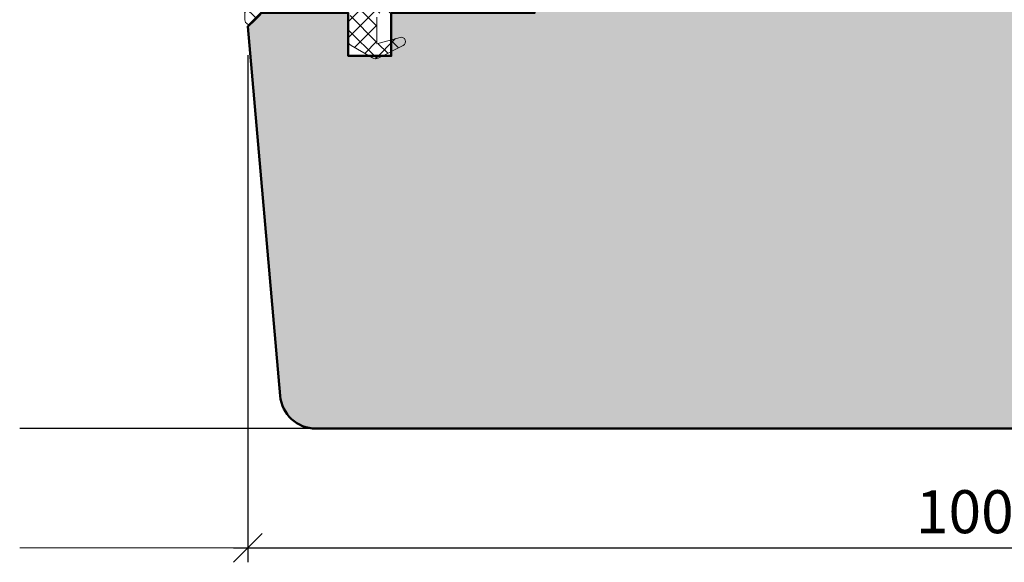
# Model space of a CAD drawing. Extents: x 313 to 4931, y 50 to 3750.
# Drawn here: x 1319 to 1388, y 679 to 717 of the extents above; entities that cross this region are included whole.
import ezdxf

# ---------------------------------------------------------------- set-up
doc = ezdxf.new("R2010")
doc.units = 0
doc.layers.get('0').update_dxf_attribs({"linetype": 'CONTINUOUS', "lineweight": 0})
doc.layers.get('Defpoints').update_dxf_attribs({"linetype": 'CONTINUOUS', "lineweight": 0})
for name, color, linetype, lineweight in [('Bemassung', 210, 'CONTINUOUS', 5), ('Dichtung', 1, 'CONTINUOUS', 13), ('Dichtung-Schraff', 12, 'CONTINUOUS', 5), ('Flügel', 46, 'CONTINUOUS', 50)]:
    doc.layers.add(name, color=color, linetype=linetype, lineweight=lineweight)
doc.layers.add('PR Linie', color=252, linetype='CONTINUOUS')
doc.layers.add('Schraffur Solid', color=254, linetype='CONTINUOUS')
doc.styles.add('BEMASSUNG', font='ARIALN.TTF')
doc.dimstyles.new('BEM-1', dxfattribs={"dimtxt": 3, "dimasz": 2, "dimexe": 1, "dimexo": 2, "dimgap": 1, "dimtad": 1, "dimdec": 1, "dimdsep": 46, "dimtxsty": 'BEMASSUNG', "dimblk1": 'OBLIQUE', "dimblk2": 'OBLIQUE', "dimsah": 1, "dimcen": 0, "dimdle": 1, "dimclrd": 256, "dimclre": 256, "dimclrt": 7, "dimadec": 1, "dimazin": 2, "dimtfac": 1, "dimtdec": 1, "dimtix": 1, "dimtmove": 2, "dimatfit": 3, "dimfxl": 1, "dimtolj": 1, "dimarcsym": 0})

# ---------------------------------------------------------------- blocks, each defined once
blk = doc.blocks.new('_OBLIQUE')
at = {"color": 0, "linetype": 'ByBlock'}
blk.add_line((-0.5, -0.5), (0.5, 0.5), dxfattribs=at)
blk = doc.blocks.new('*D240')
at = {"layer": 'Bemassung', "lineweight": -2, "transparency": 16777216}
for p, q in [((1334.958461874573, 714.3322604485422), (1334.958461874573, 678.9395881789187)), ((1434.957755468583, 686.2766813000169), (1434.957755468583, 678.9395881789187)), ((1333.958461874573, 679.9395881789187), (1435.957755468583, 679.9395881789187))]:
    blk.add_line(p, q, dxfattribs=at)
at = {"layer": 'Defpoints', "color": 0, "transparency": 16777216}
for p in [(1334.958461874573, 716.3322604485422), (1434.957755468583, 688.2766813000168), (1434.957755468583, 679.9395881789187)]:
    blk.add_point(p, dxfattribs=at)
at = {"layer": 'Bemassung', "lineweight": -2, "transparency": 16777216, "xscale": 2, "yscale": 2, "zscale": 2, "rotation": 180}
blk.add_blockref('_OBLIQUE', (1334.958461874573, 679.9395881789187), dxfattribs=at)
at = {"layer": 'Bemassung', "lineweight": -2, "transparency": 16777216, "xscale": 2, "yscale": 2, "zscale": 2}
blk.add_blockref('_OBLIQUE', (1434.957755468583, 679.9395881789187), dxfattribs=at)
at = {"layer": 'Bemassung', "color": 7, "transparency": 16777216, "insert": (1384.958108671578, 682.4713071420838), "char_height": 3, "attachment_point": 5, "style": 'BEMASSUNG'}
blk.add_mtext('\\A1;100', dxfattribs=at)

msp = doc.modelspace()

# ---------------------------------------------------------------- hatches: boundary and pattern name
at = {"layer": 'Dichtung-Schraff'}
h = msp.add_hatch(dxfattribs=at)
h.set_pattern_fill('ANSI37', color=256, scale=0.25, angle=-90.00000000000001, style=0)
h.set_pattern_definition([(225, (4912.451731583464, 1567.262060136062), (-0.5612660075668221, 0.5612660075668221), []), (134.9999999999999, (4912.451731583464, 1567.262060136062), (0.5612660075668221, 0.5612660075668221), [])])
edge = h.paths.add_edge_path()
edge.add_line((1346.66067488599, 718.9786723300552), (1345.81714041599, 718.9786713700555))
edge.add_arc((1345.81714041599, 719.4786713700555), 0.5, 237.1401367199739, 269.99999999997397, ccw=False)
edge.add_arc((1344.460675075829, 717.383506774459), 1.995939627936942, 57.0648169335385, 122.9351868814729)
edge.add_arc((1343.10420973599, 719.4786713700558), 0.5000000000003507, 269.99999999997397, 302.8598480199621, ccw=False)
edge.add_line((1343.10420973599, 718.9786713700555), (1341.817140415989, 718.9786713700555))
edge.add_arc((1341.81714041599, 719.4786713700555), 0.5, 237.1401367199739, 269.99999999997397, ccw=False)
edge.add_arc((1340.460675076925, 717.3927145854825), 1.98821794157658, 56.92055003162526, 123.0794423383652)
edge.add_arc((1339.10420973599, 719.4786713700556), 0.5000000000001203, 270.00000000002603, 302.8598938000326, ccw=False)
edge.add_line((1339.10420973599, 718.9786713700555), (1337.82717187599, 718.9786713700555))
edge.add_arc((1337.813753058715, 723.938824318662), 4.960171099692818, 232.6228412424112, 270.155003228373, ccw=False)
edge.add_arc((1334.56067402599, 719.6786721400556), 0.4000000099999055, 52.77798461997392, 205.0538024899751)
edge.add_arc((1328.745619895277, 716.9633941529062), 6.017755795114978, -1.6735883941955763, 25.028124467109876, ccw=False)
edge.add_arc((1335.06067450599, 716.7786706100555), 0.3000000100000155, 178.2861938500065, 315.0001373300058)
edge.add_line((1335.272807055867, 716.56653907708), (1335.838491396475, 717.1322237417276))
edge.add_arc((1336.19204504599, 716.7786706100558), 0.4999999999996558, 89.99999236997121, 135.0000419599865, ccw=False)
edge.add_line((1336.192045112574, 717.2786706100555), (1341.56067652599, 717.2786706100555))
edge.add_line((1341.56067652599, 717.2786706100555), (1341.860674100128, 717.4518754045253))
edge.add_arc((1341.96067459599, 717.2786706100554), 0.1999999999998894, -30.000076290009588, 120.0001640299426, ccw=False)
edge.add_line((1342.133879543595, 717.1786703794309), (1341.96067459599, 716.8786690800557))
edge.add_line((1341.96067459599, 716.8786690800557), (1341.96067459599, 715.3471368000555))
edge.add_arc((1342.36067469599, 715.3471368000552), 0.4000001000001703, 179.9999999999511, 240.0000610399438)
edge.add_line((1342.160675015037, 715.0007263388693), (1343.664903391942, 714.1322614129517))
edge.add_arc((1343.864903765991, 714.4786713700557), 0.4000000100002613, 239.9999389599302, 296.9283142099413)
edge.add_line((1344.046053914181, 714.1220418258353), (1345.796536590885, 715.011196322574))
edge.add_arc((1345.66067440599, 715.2786687000554), 0.3000000099999972, 296.9282226600264, 465.1664505000232)
edge.add_line((1345.582187182658, 715.5682196658172), (1343.96066982599, 715.1286824400553))
edge.add_line((1343.96066982599, 715.1286824400553), (1343.96066982599, 716.9786713700554))
edge.add_arc((1344.26066906599, 716.9786713700554), 0.2999992400000337, 89.99999237000401, 180, ccw=False)
edge.add_line((1344.26066910594, 717.2786706100555), (1346.66067488599, 717.2786698400555))
edge.add_arc((1346.66067488599, 717.5786698500555), 0.3000000100000761, 270, 360)
edge.add_line((1346.96067489599, 717.5786698500555), (1346.96067507599, 718.6786721400554))
edge.add_arc((1346.66067488599, 718.6786721400553), 0.3000001899999916, 2.17126e-11, 89.9999923700282)
at = {"layer": 'Schraffur Solid'}
h = msp.add_hatch(color=256, dxfattribs=at)
h.dxf.hatch_style = 1
edge = h.paths.add_edge_path()
edge.add_line((1447.957754468583, 741.2766813000237), (1455.457754468583, 741.2766813000237))
edge.add_line((1455.457754468583, 741.2766813000237), (1455.457754468583, 738.2766813000237))
edge.add_line((1455.457754468583, 738.2766813000237), (1447.957754468583, 738.2766813000237))
edge.add_line((1447.957754468583, 738.2766813000237), (1447.957754468583, 733.2766813000237))
edge.add_line((1447.957754468583, 733.2766813000237), (1469.957754468583, 733.2766813000237))
edge.add_line((1469.957754468583, 733.2766813000237), (1469.957754468583, 711.2766813000237))
edge.add_line((1469.957754468583, 711.2766813000237), (1447.957754468583, 711.2766813000237))
edge.add_line((1447.957754468583, 711.2766813000237), (1447.957754468583, 706.2766813000237))
edge.add_line((1447.957754468583, 706.2766813000237), (1455.457754468583, 706.2766813000237))
edge.add_line((1455.457754468583, 706.2766813000237), (1455.457754468583, 703.2766813000237))
edge.add_line((1455.457754468583, 703.2766813000237), (1447.957753468583, 703.2766813000237))
edge.add_line((1447.957753468583, 703.2766813000237), (1439.957756468583, 701.1330883000234))
edge.add_line((1439.957756468583, 701.1330883000234), (1439.957755468583, 688.2766813000168))
edge.add_line((1439.957755468583, 688.2766813000168), (1535.211730621393, 688.2766812713589))
edge.add_arc((1535.211730182178, 690.7766812713581), 2.499999999999242, 270.0000100660767, 355.0000000000119)
edge.add_line((1537.702216927407, 690.5587919144895), (1539.957049562592, 716.3322604485425))
edge.add_line((1539.957049562592, 716.3322604485425), (1539.010639401078, 717.2786706100555))
edge.add_line((1539.010639401078, 717.2786706100555), (1532.954836341175, 717.2786706100555))
edge.add_line((1532.954836341175, 717.2786706100555), (1532.954836341175, 714.2786706100555))
edge.add_line((1532.954836341175, 714.2786706100555), (1529.954836341175, 714.2786706100555))
edge.add_line((1529.954836341175, 714.2786706100555), (1529.954836341175, 717.2786706100555))
edge.add_line((1529.954836341175, 717.2786706100555), (1519.957755968583, 717.2786706100555))
edge.add_line((1519.957755968583, 717.2786706100555), (1519.957755968583, 736.2766813000202))
edge.add_line((1519.957755968583, 736.2766813000202), (1513.957755968583, 736.2766813000202))
edge.add_line((1513.957755968583, 736.2766813000202), (1513.957755968583, 740.2766813000202))
edge.add_line((1513.957755968583, 740.2766813000202), (1518.957755968583, 740.2766813000202))
edge.add_line((1518.957755968583, 740.2766813000202), (1519.957755968583, 741.2766813000203))
edge.add_line((1519.957755968583, 741.2766813000203), (1519.957755968583, 752.2766813000203))
edge.add_line((1519.957755968583, 752.2766813000203), (1439.957755468583, 752.2766813000242))
edge.add_line((1439.957755468583, 752.2766813000242), (1439.957756468583, 743.420274300024))
edge.add_line((1439.957756468583, 743.420274300024), (1447.957754468583, 741.2766813000237))
edge = h.paths.add_edge_path()
edge.add_line((1443.957756590721, 733.2766708098922), (1421.957756590721, 733.2766708098922))
edge.add_line((1421.957756590721, 733.2766708098922), (1421.957756590721, 711.2766708098923))
edge.add_line((1421.957756590721, 711.2766708098923), (1421.957756590721, 733.2766708098922))
edge.add_line((1421.957756590721, 733.2766708098922), (1421.957756590721, 711.2766708098923))
edge.add_line((1421.957756590721, 711.2766708098923), (1443.957756590721, 711.2766708098927))
edge.add_line((1443.957756590721, 711.2766708098927), (1443.957756590721, 705.2766708098927))
edge.add_line((1443.957756590721, 705.2766708098927), (1434.957754565536, 700.080517217945))
edge.add_line((1434.957754565536, 700.080517217945), (1434.957755468583, 688.2766813000168))
edge.add_line((1434.957755468583, 688.2766813000168), (1339.703780815772, 688.2766812713587))
edge.add_arc((1339.703781254987, 690.7766812713579), 2.499999999999242, 184.9999999999881, 269.99998993392325, ccw=False)
edge.add_line((1337.213294509759, 690.5587919144893), (1334.958461874573, 716.3322604485422))
edge.add_line((1334.958461874573, 716.3322604485422), (1335.904872036087, 717.2786706100553))
edge.add_line((1335.904872036087, 717.2786706100553), (1341.96067509599, 717.2786706100553))
edge.add_line((1341.96067509599, 717.2786706100553), (1341.96067509599, 714.2786706100553))
edge.add_line((1341.96067509599, 714.2786706100553), (1344.96067509599, 714.2786706100553))
edge.add_line((1344.96067509599, 714.2786706100553), (1344.96067509599, 717.2786706100553))
edge.add_line((1344.96067509599, 717.2786706100553), (1354.957755468582, 717.2786706100553))
edge.add_line((1354.957755468582, 717.2786706100553), (1354.957755468582, 736.2766813000201))
edge.add_line((1354.957755468582, 736.2766813000201), (1360.957755468582, 736.2766813000201))
edge.add_line((1360.957755468582, 736.2766813000201), (1360.957755468582, 740.2766813000201))
edge.add_line((1360.957755468582, 740.2766813000201), (1355.957755468582, 740.2766813000201))
edge.add_line((1355.957755468582, 740.2766813000201), (1354.957755468582, 741.27668130002))
edge.add_line((1354.957755468582, 741.27668130002), (1354.957755468582, 752.2766813000201))
edge.add_line((1354.957755468582, 752.2766813000201), (1434.957755468582, 752.2766813000242))
edge.add_line((1434.957755468582, 752.2766813000242), (1434.957754565535, 744.4728244018413))
edge.add_line((1434.957754565535, 744.4728244018413), (1443.957756590721, 739.2766708098922))
edge.add_line((1443.957756590721, 739.2766708098922), (1443.957756590721, 733.2766708098922))

# ---------------------------------------------------------------- linework, layer by layer
at = {"layer": 'Bemassung'}
for p, q in [((1334.958461874573, 714.3322604485422), (1334.958461874573, 678.9395881789187)), ((1319.052517910034, 679.9395881789187), (1335.958461874573, 679.9395881789187))]:
    msp.add_line(p, q, dxfattribs=at)
at = {"layer": 'Dichtung'}
for points in [[(1334.198309802516, 719.5092844854094, -0.1170382465183376), (1334.760808691202, 716.7876427403362, 0.6790505227117297), (1335.272807055867, 716.56653907708), (1335.838491396475, 717.1322237417276, -0.1989125923181358)], [(1341.96067459599, 716.8786690800557), (1341.96067459599, 715.3471368000555, 0.2679494778905516), (1342.160675015037, 715.0007263388693), (1343.664903391942, 714.1322614129517, 0.2536349934100637), (1344.046053914181, 714.1220418258353), (1345.796536590885, 715.011196322574, 0.9022879961216478), (1345.582187182658, 715.5682196658172), (1343.96066982599, 715.1286824400553), (1343.96066982599, 716.9786713700554, -0.4142136013772957)]]:
    msp.add_lwpolyline(points, format="xyb", dxfattribs=at)
at = {"layer": 'Flügel', "linetype": 'Continuous', "ltscale": 0.01}
msp.add_lwpolyline([(1434.957755468583, 688.2766813000168), (1339.703780815772, 688.2766812713587, -0.3888786812894025), (1337.213294509759, 690.5587919144893), (1334.958461874573, 716.3322604485422), (1335.904872036087, 717.2786706100553), (1341.96067509599, 717.2786706100553), (1341.96067509599, 714.2786706100553), (1344.96067509599, 714.2786706100553), (1344.96067509599, 717.2786706100553), (1354.957755468582, 717.2786706100553), (1354.957755468582, 736.2766813000201), (1360.957755468582, 736.2766813000201), (1360.957755468582, 740.2766813000201), (1355.957755468582, 740.2766813000201), (1354.957755468582, 741.27668130002), (1354.957755468582, 752.2766813000201), (1434.957755468582, 752.2766813000242)], format="xyb", dxfattribs=at)
at = {"layer": 'PR Linie'}
msp.add_line((1339.703606275316, 688.2766813000203), (1319.052517910034, 688.2781678861702), dxfattribs=at)

# ---------------------------------------------------------------- block references
at = {"layer": 'Bemassung', "xscale": 2, "yscale": 2, "zscale": 2}
msp.add_blockref('_OBLIQUE', (1334.958461874573, 679.9395881789187), dxfattribs=at)

# ---------------------------------------------------------------- dimensions: what is measured, and where the dimension line sits
at = {"layer": 'Bemassung'}
dim = msp.add_linear_dim(base=(1434.957755468583, 679.9395881789187), p1=(1334.958461874573, 716.3322604485422), p2=(1434.957755468583, 688.2766813000168), dimstyle='BEM-1', dxfattribs=at)
dim.commit()
dim.dimension.update_dxf_attribs({"geometry": '*D240', "text_midpoint": (1384.958108671578, 682.4713071420838)})

doc.saveas('drawing.dxf')
